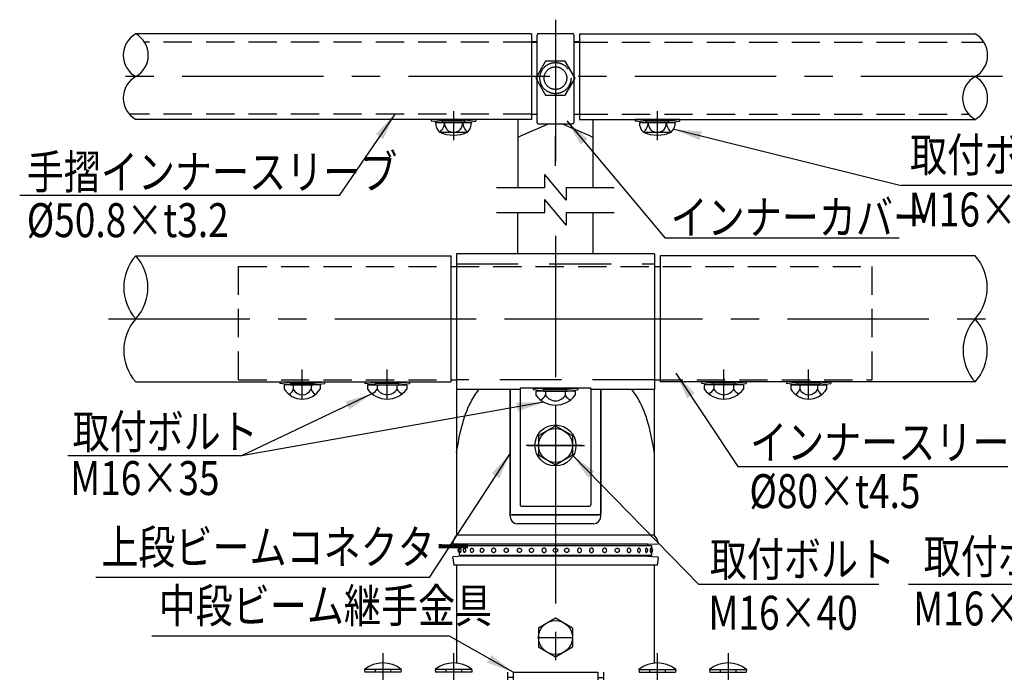
# Model space of a CAD drawing. Extents: x 290 to 9537, y 4 to 6650.
# Drawn here: x 324 to 2499, y 762 to 2204 of the extents above; entities that cross this region are included whole.
import ezdxf

# ---------------------------------------------------------------- set-up
doc = ezdxf.new("R2010")
doc.units = 0
doc.header["$LTSCALE"] = 250
doc.header["$MEASUREMENT"] = 0
doc.linetypes.add('CENTER', pattern=[2, 1.25, -0.25, 0.25, -0.25])
doc.linetypes.add('HIDDEN', pattern=[0.375, 0.25, -0.125])
for name, color, linetype in [('CENTER', 3, 'CENTER'), ('HASEN', 7, 'HIDDEN'), ('MOJI', 6, 'CONTINUOUS'), ('SJC', 1, 'CONTINUOUS'), ('SUNPOU', 4, 'CONTINUOUS')]:
    doc.layers.add(name, color=color, linetype=linetype)
doc.styles.add('EXT08', font='ROMANS', dxfattribs={"width": 0.8, "bigfont": 'EXTFONT'})
doc.styles.get("Standard").update_dxf_attribs({"font": 'ISOCP'})
doc.dimstyles.new('SJC', dxfattribs={"dimtxt": 0.18, "dimasz": 0.18, "dimexe": 0.18, "dimexo": 0.0625, "dimgap": 0.09, "dimtad": 0, "dimtih": 1, "dimtoh": 1, "dimdec": 4, "dimzin": 0, "dimdsep": 46, "dimtxsty": 'STANDARD', "dimcen": 0.09, "dimadec": 0, "dimazin": 0, "dimtfac": 1, "dimtdec": 4, "dimtofl": 0, "dimtmove": 0, "dimatfit": 3, "dimfxl": 1, "dimtolj": 1, "dimtzin": 0, "dimarcsym": 0})

# ---------------------------------------------------------------- blocks, each defined once
blk = doc.blocks.new('上段ビームコネクター中間')
at = {"layer": 'CENTER'}
for p, q in [((-25, 89.45), (25, 89.45)), ((-179, 32.8), (-179, 53.74)), ((-119, 32.8), (-119, 53.74)), ((119, 32.8), (119, 53.74)), ((179, 32.8), (179, 53.74)), ((0, 17.57), (0, -16.8)), ((19, 0), (-20.6, 0)), ((-19, 0), (20.6, 0))]:
    blk.add_line(p, q, dxfattribs=at)
at = {"layer": 'CENTER', "ltscale": 0.3}
blk.add_line((-19.64, 0), (19.64, 0), dxfattribs=at)
at = {"layer": 'HASEN', "ltscale": 0.7}
for p, q in [((-70, 128.45), (70, 128.45)), ((70, 46.45), (-70, 46.45))]:
    blk.add_line(p, q, dxfattribs=at)
at = {"layer": 'HASEN'}
for p, q in [((-187.15, 44), (-194.59, 44.9)), ((-187.22, 42.8), (-187.15, 44)), ((-187.15, 44), (-170.85, 44)), ((-170.85, 44), (-163.41, 44.9)), ((-170.78, 42.8), (-170.85, 44)), ((-127.15, 44), (-134.59, 44.9)), ((-127.22, 42.8), (-127.15, 44)), ((-127.15, 44), (-110.85, 44)), ((-110.85, 44), (-103.41, 44.9)), ((-110.78, 42.8), (-110.85, 44)), ((110.85, 44), (103.41, 44.9)), ((110.78, 42.8), (110.85, 44)), ((127.15, 44), (110.85, 44)), ((127.15, 44), (134.59, 44.9)), ((127.22, 42.8), (127.15, 44)), ((170.85, 44), (163.41, 44.9)), ((170.78, 42.8), (170.85, 44)), ((187.15, 44), (170.85, 44)), ((187.15, 44), (194.59, 44.9)), ((187.22, 42.8), (187.15, 44)), ((-8.15, 39.68), (-15.59, 40.58)), ((-8.22, 38.48), (-8.15, 39.68)), ((-8.15, 39.68), (8.15, 39.68)), ((8.15, 39.68), (15.59, 40.58)), ((8.22, 38.48), (8.15, 39.68))]:
    blk.add_line(p, q, dxfattribs=at)
at = {"layer": 'SJC'}
for p, q in [((-74, 134), (-74, 44.9)), ((-70, 135.45), (-70, 39.45)), ((70, 135.45), (-70, 135.45)), ((70, 135.45), (70, 39.45)), ((74, 134), (74, 44.9)), ((-74, 126.45), (-70, 126.45)), ((70, 126.45), (74, 126.45)), ((-194.59, 44.9), (-194.75, 43.71)), ((-187.22, 42.8), (-194.75, 43.71)), ((-194.59, 44.9), (-163.41, 44.9)), ((-166.3, 42.8), (-191.7, 42.8)), ((-191.7, 42.8), (-191.7, 39.8)), ((-187.22, 42.8), (-170.78, 42.8)), ((-185.35, 42.8), (-185.35, 39.8)), ((-172.65, 42.8), (-172.65, 39.8)), ((-170.78, 42.8), (-163.25, 43.71)), ((-166.3, 42.8), (-166.3, 39.8)), ((-163.41, 44.9), (-163.25, 43.71)), ((-134.59, 44.9), (-134.75, 43.71)), ((-127.22, 42.8), (-134.75, 43.71)), ((-134.59, 44.9), (-103.41, 44.9)), ((-132.86, 42.8), (-105.14, 42.8)), ((-132.86, 42.8), (-132.86, 39.8)), ((-127.22, 42.8), (-110.78, 42.8)), ((-125.93, 42.8), (-125.93, 39.8)), ((-112.07, 42.8), (-112.07, 39.8)), ((-110.78, 42.8), (-103.25, 43.71)), ((-105.14, 42.8), (-105.14, 39.8)), ((-103.41, 44.9), (-103.25, 43.71)), ((-74, 46.45), (-70, 46.45)), ((70, 46.45), (74, 46.45)), ((103.41, 44.9), (103.25, 43.71)), ((110.78, 42.8), (103.25, 43.71)), ((134.59, 44.9), (103.41, 44.9)), ((132.86, 42.8), (105.14, 42.8)), ((105.14, 42.8), (105.14, 39.8)), ((127.22, 42.8), (110.78, 42.8)), ((112.07, 42.8), (112.07, 39.8)), ((125.93, 42.8), (125.93, 39.8)), ((127.22, 42.8), (134.75, 43.71)), ((132.86, 42.8), (132.86, 39.8)), ((134.59, 44.9), (134.75, 43.71)), ((163.41, 44.9), (163.25, 43.71)), ((170.78, 42.8), (163.25, 43.71)), ((194.59, 44.9), (163.41, 44.9)), ((166.3, 42.8), (191.7, 42.8)), ((166.3, 42.8), (166.3, 39.8)), ((187.22, 42.8), (170.78, 42.8)), ((172.65, 42.8), (172.65, 39.8)), ((185.35, 42.8), (185.35, 39.8)), ((187.22, 42.8), (194.75, 43.71)), ((191.7, 42.8), (191.7, 39.8)), ((194.59, 44.9), (194.75, 43.71)), ((-25, 39.45), (-70, 39.45)), ((-32, 39.45), (-32, -48)), ((-25, 40.58), (-25, -42)), ((0, 40.58), (-25, 40.58)), ((-15.59, 40.58), (-15.75, 39.39)), ((-8.22, 38.48), (-15.75, 39.39)), ((-15.59, 40.58), (15.59, 40.58)), ((13.86, 38.48), (-13.86, 38.48)), ((-13.86, 38.48), (-13.86, 35.48)), ((12.7, 40.58), (-12.7, 40.58)), ((-8.22, 38.48), (8.22, 38.48)), ((-6.93, 38.48), (-6.93, 35.48)), ((25, 40.58), (0, 40.58)), ((6.93, 38.48), (6.93, 35.48)), ((8.22, 38.48), (15.75, 39.39)), ((13.86, 38.48), (13.86, 35.48)), ((15.59, 40.58), (15.75, 39.39)), ((25, 40.58), (25, -42)), ((70, 39.45), (25, 39.45)), ((32, 39.45), (32, -48)), ((-12, 6.93), (0, 13.86)), ((0, 13.86), (12, 6.93)), ((-12, 6.93), (-12, -6.93)), ((12, 6.93), (12, -6.93)), ((0, -13.86), (-12, -6.93)), ((12, -6.93), (0, -13.86)), ((-24, -43), (24, -43)), ((-31, -49), (31, -49)), ((30.33, -49), (-30.33, -49))]:
    blk.add_line(p, q, dxfattribs=at)
for radius in [14.5, 12]:
    blk.add_circle((0, 0), radius, dxfattribs=at)
for centre, radius, start, end in [((-179, 47.79), 15, 212.15697, 327.84303), ((-191.01, 41.11), 5.81, 298.19733, 346.99214), ((-179, 42.91), 7.07, 206.07389, 333.92611), ((-166.99, 41.11), 5.81, 193.00786, 241.80267), ((-119, 50.01), 17.21, 216.39588, 323.60412), ((-132.86, 43.95), 8.07, 293.10871, 329.10537), ((-119, 43.95), 8.07, 210.89463, 329.10537), ((-105.14, 43.95), 8.07, 210.89463, 246.89129), ((0, 45.69), 17.21, 216.39588, 323.60412), ((-13.86, 39.63), 8.07, 293.10871, 329.10537), ((0, 39.63), 8.07, 210.89463, 329.10537), ((13.86, 39.63), 8.07, 210.89463, 246.89129), ((119, 50.01), 17.21, 216.39588, 323.60412), ((105.14, 43.95), 8.07, 293.10871, 329.10537), ((119, 43.95), 8.07, 210.89463, 329.10537), ((132.86, 43.95), 8.07, 210.89463, 246.89129), ((179, 47.79), 15, 212.15697, 327.84303), ((166.99, 41.11), 5.81, 298.19733, 346.99214), ((179, 42.91), 7.07, 206.07389, 333.92611), ((191.01, 41.11), 5.81, 193.00786, 241.80267), ((-31, -48), 1, 180, 270), ((-24, -42), 1, 180, 270), ((24, -42), 1, 270, 0), ((31, -48), 1, 270, 0)]:
    blk.add_arc(centre, radius, start, end, dxfattribs=at)
blk = doc.blocks.new('中・下段ビームコネクター中間')
at = {"layer": 'CENTER', "ltscale": 0.2}
for p, q in [((-122, 43.75), (-122, -57.11)), ((-72, 43.75), (-72, -57.11)), ((72, 43.75), (72, -57.11)), ((122, 43.75), (122, -57.11))]:
    blk.add_line(p, q, dxfattribs=at)
at = {"layer": 'HASEN'}
for p, q in [((-8.15, -31.15), (-15.59, -30.25)), ((-8.22, -32.35), (-8.15, -31.15)), ((-8.15, -31.15), (8.15, -31.15)), ((8.15, -31.15), (15.59, -30.25)), ((8.22, -32.35), (8.15, -31.15))]:
    blk.add_line(p, q, dxfattribs=at)
at = {"layer": 'SJC'}
for p, q in [((-135, 32.25), (-134.8, 30.25)), ((-109, 32.25), (-135, 32.25)), ((-109.2, 30.25), (-134.8, 30.25)), ((-127.5, 32.25), (-127.5, 30.25)), ((-116.5, 32.25), (-116.5, 30.25)), ((-109, 32.25), (-109.2, 30.25)), ((-85, 32.25), (-84.8, 30.25)), ((-59, 32.25), (-85, 32.25)), ((-59.2, 30.25), (-84.8, 30.25)), ((-77.5, 32.25), (-77.5, 30.25)), ((-66.5, 32.25), (-66.5, 30.25)), ((-59, 32.25), (-59.2, 30.25)), ((-33.98, 30.25), (-33.98, -30.25)), ((-30, 30.25), (30, 30.25)), ((-30, 30.25), (-30, -30.25)), ((30, 30.25), (30, -30.25)), ((34, 30.25), (34, -30.25)), ((59, 32.25), (59.2, 30.25)), ((59, 32.25), (85, 32.25)), ((59.2, 30.25), (84.8, 30.25)), ((66.5, 32.25), (66.5, 30.25)), ((77.5, 32.25), (77.5, 30.25)), ((85, 32.25), (84.8, 30.25)), ((109, 32.25), (109.2, 30.25)), ((109, 32.25), (135, 32.25)), ((109.2, 30.25), (134.8, 30.25)), ((116.5, 32.25), (116.5, 30.25)), ((127.5, 32.25), (127.5, 30.25)), ((135, 32.25), (134.8, 30.25)), ((-30, 26.5), (-34, 26.5)), ((30, 26.5), (34, 26.5)), ((-30, -26.5), (-34, -26.5)), ((30, -26.5), (34, -26.5)), ((-137, -30.25), (-137, -33.45)), ((-137, -33.45), (-107, -33.45)), ((-108.14, -33.45), (-135.86, -33.45)), ((-135.86, -45.38), (-135.86, -33.45)), ((-135.86, -45.38), (-135.86, -34.52)), ((-128.93, -45.38), (-128.93, -33.45)), ((-128.93, -45.38), (-128.93, -34.52)), ((-115.07, -45.38), (-115.07, -33.45)), ((-108.14, -45.38), (-108.14, -33.45)), ((-107, -30.25), (-107, -33.45)), ((-87, -30.25), (-87, -33.45)), ((-87, -33.45), (-57, -33.45)), ((-58.14, -33.45), (-85.86, -33.45)), ((-85.86, -45.38), (-85.86, -33.45)), ((-85.86, -45.38), (-85.86, -34.52)), ((-78.93, -45.38), (-78.93, -33.45)), ((-78.93, -45.38), (-78.93, -34.52)), ((-65.07, -45.38), (-65.07, -33.45)), ((-58.14, -45.38), (-58.14, -33.45)), ((-57, -30.25), (-57, -33.45)), ((-30, -30.25), (30, -30.25)), ((-15.59, -30.25), (-15.75, -31.44)), ((-8.22, -32.35), (-15.75, -31.44)), ((-15.59, -30.25), (15.59, -30.25)), ((13.86, -32.35), (-13.86, -32.35)), ((-13.86, -32.35), (-13.86, -35.35)), ((-8.22, -32.35), (8.22, -32.35)), ((-6.93, -32.35), (-6.93, -35.35)), ((6.93, -32.35), (6.93, -35.35)), ((8.22, -32.35), (15.75, -31.44)), ((13.86, -32.35), (13.86, -35.35)), ((15.59, -30.25), (15.75, -31.44)), ((57, -30.25), (57, -33.45)), ((87, -33.45), (57, -33.45)), ((58.14, -33.45), (85.86, -33.45)), ((58.14, -45.38), (58.14, -33.45)), ((65.07, -45.38), (65.07, -33.45)), ((78.93, -45.38), (78.93, -33.45)), ((78.93, -45.38), (78.93, -34.52)), ((85.86, -45.38), (85.86, -33.45)), ((85.86, -45.38), (85.86, -34.52)), ((87, -30.25), (87, -33.45)), ((107, -30.25), (107, -33.45)), ((137, -33.45), (107, -33.45)), ((108.14, -33.45), (135.86, -33.45)), ((108.14, -45.38), (108.14, -33.45)), ((115.07, -45.38), (115.07, -33.45)), ((128.93, -45.38), (128.93, -33.45)), ((128.93, -45.38), (128.93, -34.52)), ((135.86, -45.38), (135.86, -33.45)), ((135.86, -45.38), (135.86, -34.52)), ((137, -30.25), (137, -33.45)), ((-134, -46.45), (-135.86, -45.38)), ((-110, -46.45), (-134, -46.45)), ((-130, -46.45), (-130, -48.75)), ((-114, -46.45), (-114, -48.75)), ((-110, -46.45), (-108.14, -45.38)), ((-84, -46.45), (-85.86, -45.38)), ((-60, -46.45), (-84, -46.45)), ((-80, -46.45), (-80, -48.75)), ((-64, -46.45), (-64, -48.75)), ((-60, -46.45), (-58.14, -45.38)), ((60, -46.45), (58.14, -45.38)), ((60, -46.45), (84, -46.45)), ((64, -46.45), (64, -48.75)), ((80, -46.45), (80, -48.75)), ((84, -46.45), (85.86, -45.38)), ((110, -46.45), (108.14, -45.38)), ((110, -46.45), (134, -46.45)), ((114, -46.45), (114, -48.75)), ((130, -46.45), (130, -48.75)), ((134, -46.45), (135.86, -45.38)), ((-130, -48.75), (-127, -51.75)), ((-117, -51.75), (-127, -51.75)), ((-114, -48.75), (-117, -51.75)), ((-80, -48.75), (-77, -51.75)), ((-67, -51.75), (-77, -51.75)), ((-64, -48.75), (-67, -51.75)), ((64, -48.75), (67, -51.75)), ((67, -51.75), (77, -51.75)), ((80, -48.75), (77, -51.75)), ((114, -48.75), (117, -51.75)), ((117, -51.75), (127, -51.75)), ((130, -48.75), (127, -51.75))]:
    blk.add_line(p, q, dxfattribs=at)
for centre, radius, start, end in [((-122, 16.25), 20.62, 50.90614, 129.09386), ((-72, 16.25), 20.62, 50.90614, 129.09386), ((72, 16.25), 20.62, 50.90614, 129.09386), ((122, 16.25), 20.62, 50.90614, 129.09386), ((0, -25.14), 17.21, 216.39588, 323.60412), ((-13.86, -31.2), 8.07, 293.10871, 329.10537), ((0, -31.2), 8.07, 210.89463, 329.10537), ((13.86, -31.2), 8.07, 210.89463, 246.89129), ((-132.39, -40.32), 6.13, 235.61575, 270), ((-132.39, -40.32), 6.13, 270, 304.38425), ((-122, -23.52), 22.93, 252.41205, 270), ((-122, -23.52), 22.93, 270, 287.58795), ((-111.61, -40.32), 6.13, 235.61575, 270), ((-111.61, -40.32), 6.13, 270, 304.38425), ((-82.39, -40.32), 6.13, 235.61575, 270), ((-82.39, -40.32), 6.13, 270, 304.38425), ((-72, -23.52), 22.93, 252.41205, 270), ((-72, -23.52), 22.93, 270, 287.58795), ((-61.61, -40.32), 6.13, 235.61575, 270), ((-61.61, -40.32), 6.13, 270, 304.38425), ((61.61, -40.32), 6.13, 235.61575, 270), ((61.61, -40.32), 6.13, 270, 304.38425), ((72, -23.52), 22.93, 252.41205, 270), ((72, -23.52), 22.93, 270, 287.58795), ((82.39, -40.32), 6.13, 235.61575, 270), ((82.39, -40.32), 6.13, 270, 304.38425), ((111.61, -40.32), 6.13, 235.61575, 270), ((111.61, -40.32), 6.13, 270, 304.38425), ((122, -23.52), 22.93, 252.41205, 270), ((122, -23.52), 22.93, 270, 287.58795), ((132.39, -40.32), 6.13, 235.61575, 270), ((132.39, -40.32), 6.13, 270, 304.38425)]:
    blk.add_arc(centre, radius, start, end, dxfattribs=at)
blk = doc.blocks.new('キャップ')
at = {"layer": 'CENTER'}
blk.add_line((-11.66, 554.85), (11.66, 554.85), dxfattribs=at)
at = {"layer": 'SJC'}
for p, q in [((-69.9, 730), (-69.9, 627.32)), ((-32, 640.25), (-32, 730)), ((32, 640.25), (32, 730)), ((69.9, 730), (69.9, 627.32)), ((27, 635.25), (-27, 635.25)), ((-69.9, 627.32), (-69.9, 627.05)), ((69.9, 627.05), (-69.9, 627.05)), ((69.9, 627.32), (69.9, 627.05)), ((-72.5, 621.95), (-72.5, 620.95)), ((-65, 620.7), (-72.5, 620.95)), ((65, 620.7), (-65, 620.7)), ((-65, 620.7), (-65, 619.95)), ((65, 620.7), (72.5, 620.95)), ((65, 620.7), (65, 619.95)), ((72.5, 621.95), (72.5, 620.95)), ((-65, 612.95), (-65, 612.2)), ((65, 612.95), (65, 612.2)), ((-65, 612.2), (-72.5, 611.95)), ((-72.5, 610.95), (-72.5, 611.95)), ((-72.5, 610.95), (-71.85, 605.85)), ((71.85, 605.85), (-71.85, 605.85)), ((65, 612.2), (-65, 612.2)), ((65, 612.2), (72.5, 611.95)), ((72.5, 610.95), (71.85, 605.85)), ((72.5, 610.95), (72.5, 611.95)), ((-12, 561.78), (0, 568.71)), ((0, 568.71), (12, 561.78)), ((-12, 561.78), (-12, 547.92)), ((12, 561.78), (12, 547.92)), ((0, 540.99), (-12, 547.92)), ((12, 547.92), (0, 540.99))]:
    blk.add_line(p, q, dxfattribs=at)
at = {"layer": 'SJC', "extrusion": (-5e-16, 1, 2e-16)}
for p, q in [((-68, 619.95), (68, 619.95)), ((68, 619.95), (68, 617.42)), ((-68, 612.95), (68, 612.95)), ((68, 615.49), (68, 612.95))]:
    blk.add_line(p, q, dxfattribs=at)
at = {"layer": 'SJC', "extrusion": (5.59e-14, 1, 2e-16)}
for p, q in [((-68, 619.95), (-68, 617.42)), ((-68, 615.49), (-68, 612.95))]:
    blk.add_line(p, q, dxfattribs=at)
at = {"layer": 'SJC'}
for centre, radius in [((0, 616.45), 1.5), ((0, 554.85), 12)]:
    blk.add_circle(centre, radius, dxfattribs=at)
for centre, radius, start, end in [((-27, 640.25), 5, 180, 270), ((27, 640.25), 5, 270, 0), ((-62.66, 620.15), 10, 136.34989, 169.59904), ((62.66, 620.15), 10, 10.40096, 43.65011), ((-67.3, 616.45), 1.63, 115.56086, 244.43914), ((-66.69, 616.45), 1.63, 113.1209, 246.8791), ((-63.71, 616.45), 1.63, 115.60058, 244.39942), ((-58.58, 616.45), 1.63, 121.46831, 238.53169), ((-51.68, 616.45), 1.63, 136.24783, 223.75217), ((51.68, 616.45), 1.63, 316.24783, 43.75217), ((58.58, 616.45), 1.63, 301.46831, 58.53169), ((63.71, 616.45), 1.63, 295.60058, 64.39942), ((66.69, 616.45), 1.63, 293.1209, 66.8791), ((67.3, 616.45), 1.63, 295.56086, 64.43914)]:
    blk.add_arc(centre, radius, start, end, dxfattribs=at)
for points, knots in [([(-69.9, 685.92), (-67.7, 698.07), (-64.86, 713.8), (-56.3, 727.16), (-54.1, 730)], [0, 0, 0, 0, 36.439608, 47.168163, 47.168163, 47.168163, 47.168163]), ([(69.9, 685.92), (67.7, 698.07), (64.86, 713.8), (56.3, 727.16), (54.1, 730)], [0, 0, 0, 0, 36.439608, 47.168163, 47.168163, 47.168163, 47.168163]), ([(-67.33, 617.95), (-67.32, 617.95), (-67.31, 617.95), (-67.28, 617.95), (-67.25, 617.93), (-67.19, 617.87), (-67.17, 617.81), (-67.13, 617.71), (-67.11, 617.66), (-67.08, 617.56), (-67.07, 617.5), (-67.03, 617.31), (-67, 617.15), (-66.97, 616.81), (-66.96, 616.62), (-66.96, 616.28), (-66.97, 616.09), (-67, 615.75), (-67.03, 615.59), (-67.07, 615.4), (-67.08, 615.34), (-67.11, 615.24), (-67.13, 615.19), (-67.17, 615.09), (-67.19, 615.04), (-67.25, 614.97), (-67.28, 614.95), (-67.31, 614.95), (-67.32, 614.95), (-67.33, 614.96)], [2.122046, 2.122046, 2.122046, 2.122046, 2.248786, 2.248786, 2.62486, 2.62486, 3.000935, 3.000935, 3.231425, 3.231425, 3.461915, 3.461915, 3.979743, 3.979743, 4.497571, 4.497571, 5.015399, 5.015399, 5.533228, 5.533228, 5.763718, 5.763718, 5.994208, 5.994208, 6.370282, 6.370282, 6.746357, 6.746357, 6.873096, 6.873096, 6.873096, 6.873096]), ([(-64.42, 617.92), (-64.37, 617.94), (-64.32, 617.95), (-64.21, 617.95), (-64.15, 617.93), (-64.02, 617.87), (-63.96, 617.81), (-63.88, 617.71), (-63.85, 617.66), (-63.78, 617.56), (-63.75, 617.5), (-63.67, 617.31), (-63.62, 617.15), (-63.56, 616.81), (-63.54, 616.62), (-63.54, 616.28), (-63.56, 616.09), (-63.62, 615.75), (-63.67, 615.59), (-63.75, 615.4), (-63.78, 615.34), (-63.85, 615.24), (-63.88, 615.19), (-63.96, 615.09), (-64.02, 615.04), (-64.15, 614.97), (-64.21, 614.95), (-64.32, 614.95), (-64.37, 614.96), (-64.42, 614.99)], [1.938928, 1.938928, 1.938928, 1.938928, 2.248786, 2.248786, 2.62486, 2.62486, 3.000935, 3.000935, 3.231425, 3.231425, 3.461915, 3.461915, 3.979743, 3.979743, 4.497571, 4.497571, 5.015399, 5.015399, 5.533228, 5.533228, 5.763718, 5.763718, 5.994208, 5.994208, 6.370282, 6.370282, 6.746357, 6.746357, 7.056215, 7.056215, 7.056215, 7.056215]), ([(-59.43, 617.84), (-59.39, 617.86), (-59.35, 617.88), (-59.22, 617.93), (-59.13, 617.95), (-58.96, 617.95), (-58.86, 617.93), (-58.68, 617.87), (-58.59, 617.81), (-58.47, 617.71), (-58.42, 617.66), (-58.33, 617.56), (-58.29, 617.5), (-58.17, 617.31), (-58.1, 617.15), (-58.01, 616.81), (-57.98, 616.62), (-57.98, 616.28), (-58.01, 616.09), (-58.1, 615.75), (-58.17, 615.59), (-58.29, 615.4), (-58.33, 615.34), (-58.42, 615.24), (-58.47, 615.19), (-58.59, 615.09), (-58.68, 615.04), (-58.86, 614.97), (-58.96, 614.95), (-59.13, 614.95), (-59.22, 614.97), (-59.35, 615.02), (-59.39, 615.04), (-59.43, 615.07)], [1.690061, 1.690061, 1.690061, 1.690061, 1.872711, 1.872711, 2.248786, 2.248786, 2.62486, 2.62486, 3.000935, 3.000935, 3.231425, 3.231425, 3.461915, 3.461915, 3.979743, 3.979743, 4.497571, 4.497571, 5.015399, 5.015399, 5.533228, 5.533228, 5.763718, 5.763718, 5.994208, 5.994208, 6.370282, 6.370282, 6.746357, 6.746357, 7.122432, 7.122432, 7.305082, 7.305082, 7.305082, 7.305082]), ([(-52.86, 617.58), (-52.85, 617.59), (-52.83, 617.6), (-52.77, 617.66), (-52.71, 617.71), (-52.56, 617.81), (-52.45, 617.87), (-52.23, 617.93), (-52.12, 617.95), (-51.9, 617.95), (-51.79, 617.93), (-51.56, 617.87), (-51.45, 617.81), (-51.3, 617.71), (-51.24, 617.66), (-51.12, 617.56), (-51.07, 617.5), (-50.93, 617.31), (-50.84, 617.15), (-50.73, 616.81), (-50.7, 616.62), (-50.7, 616.28), (-50.73, 616.09), (-50.84, 615.75), (-50.93, 615.59), (-51.07, 615.4), (-51.12, 615.34), (-51.24, 615.24), (-51.3, 615.19), (-51.45, 615.09), (-51.56, 615.04), (-51.79, 614.97), (-51.9, 614.95), (-52.12, 614.95), (-52.23, 614.97), (-52.45, 615.04), (-52.56, 615.09), (-52.71, 615.19), (-52.77, 615.24), (-52.83, 615.3), (-52.85, 615.32), (-52.86, 615.33)], [1.215315, 1.215315, 1.215315, 1.215315, 1.266146, 1.266146, 1.496636, 1.496636, 1.872711, 1.872711, 2.248786, 2.248786, 2.62486, 2.62486, 3.000935, 3.000935, 3.231425, 3.231425, 3.461915, 3.461915, 3.979743, 3.979743, 4.497571, 4.497571, 5.015399, 5.015399, 5.533228, 5.533228, 5.763718, 5.763718, 5.994208, 5.994208, 6.370282, 6.370282, 6.746357, 6.746357, 7.122432, 7.122432, 7.498506, 7.498506, 7.728996, 7.728996, 7.779828, 7.779828, 7.779828, 7.779828]), ([(-45.14, 616.45), (-45.14, 616.62), (-45.11, 616.81), (-44.99, 617.15), (-44.89, 617.31), (-44.74, 617.5), (-44.68, 617.56), (-44.55, 617.66), (-44.49, 617.71), (-44.32, 617.81), (-44.2, 617.87), (-43.95, 617.93), (-43.82, 617.95), (-43.57, 617.95), (-43.44, 617.93), (-43.19, 617.87), (-43.07, 617.81), (-42.9, 617.71), (-42.83, 617.66), (-42.7, 617.56), (-42.64, 617.5), (-42.48, 617.31), (-42.39, 617.15), (-42.26, 616.81), (-42.23, 616.62), (-42.23, 616.28), (-42.26, 616.09), (-42.39, 615.75), (-42.48, 615.59), (-42.64, 615.4), (-42.7, 615.34), (-42.83, 615.24), (-42.9, 615.19), (-43.07, 615.09), (-43.19, 615.04), (-43.44, 614.97), (-43.57, 614.95), (-43.82, 614.95), (-43.95, 614.97), (-44.2, 615.04), (-44.32, 615.09), (-44.49, 615.19), (-44.55, 615.24), (-44.68, 615.34), (-44.74, 615.4), (-44.89, 615.59), (-44.99, 615.75), (-45.11, 616.09), (-45.14, 616.28), (-45.14, 616.45)], [0, 0, 0, 0, 0.517828, 0.517828, 1.035656, 1.035656, 1.266146, 1.266146, 1.496636, 1.496636, 1.872711, 1.872711, 2.248786, 2.248786, 2.62486, 2.62486, 3.000935, 3.000935, 3.231425, 3.231425, 3.461915, 3.461915, 3.979743, 3.979743, 4.497571, 4.497571, 5.015399, 5.015399, 5.533228, 5.533228, 5.763718, 5.763718, 5.994208, 5.994208, 6.370282, 6.370282, 6.746357, 6.746357, 7.122432, 7.122432, 7.498506, 7.498506, 7.728996, 7.728996, 7.959486, 7.959486, 8.477315, 8.477315, 8.995143, 8.995143, 8.995143, 8.995143]), ([(-33.29, 616.45), (-33.29, 616.62), (-33.32, 616.81), (-33.45, 617.15), (-33.55, 617.31), (-33.71, 617.5), (-33.77, 617.56), (-33.9, 617.66), (-33.96, 617.71), (-34.13, 617.81), (-34.25, 617.87), (-34.51, 617.93), (-34.64, 617.95), (-34.88, 617.95), (-35.01, 617.93), (-35.26, 617.87), (-35.38, 617.81), (-35.55, 617.71), (-35.62, 617.66), (-35.74, 617.56), (-35.8, 617.5), (-35.96, 617.31), (-36.05, 617.15), (-36.18, 616.81), (-36.21, 616.62), (-36.21, 616.28), (-36.18, 616.09), (-36.05, 615.75), (-35.96, 615.59), (-35.8, 615.4), (-35.74, 615.34), (-35.62, 615.24), (-35.55, 615.19), (-35.38, 615.09), (-35.26, 615.04), (-35.01, 614.97), (-34.88, 614.95), (-34.64, 614.95), (-34.51, 614.97), (-34.25, 615.04), (-34.13, 615.09), (-33.96, 615.19), (-33.9, 615.24), (-33.77, 615.34), (-33.71, 615.4), (-33.55, 615.59), (-33.45, 615.75), (-33.32, 616.09), (-33.29, 616.28), (-33.29, 616.45)], [0, 0, 0, 0, 0.517828, 0.517828, 1.035656, 1.035656, 1.266146, 1.266146, 1.496636, 1.496636, 1.872711, 1.872711, 2.248786, 2.248786, 2.62486, 2.62486, 3.000935, 3.000935, 3.231425, 3.231425, 3.461915, 3.461915, 3.979743, 3.979743, 4.497571, 4.497571, 5.015399, 5.015399, 5.533228, 5.533228, 5.763718, 5.763718, 5.994208, 5.994208, 6.370282, 6.370282, 6.746357, 6.746357, 7.122432, 7.122432, 7.498506, 7.498506, 7.728996, 7.728996, 7.959486, 7.959486, 8.477315, 8.477315, 8.995143, 8.995143, 8.995143, 8.995143]), ([(-24.02, 616.45), (-24.02, 616.62), (-24.05, 616.81), (-24.18, 617.15), (-24.27, 617.31), (-24.43, 617.5), (-24.49, 617.56), (-24.62, 617.66), (-24.69, 617.71), (-24.86, 617.81), (-24.98, 617.87), (-25.23, 617.93), (-25.36, 617.95), (-25.6, 617.95), (-25.74, 617.93), (-25.99, 617.87), (-26.11, 617.81), (-26.28, 617.71), (-26.34, 617.66), (-26.47, 617.56), (-26.52, 617.5), (-26.68, 617.31), (-26.78, 617.15), (-26.9, 616.81), (-26.93, 616.62), (-26.93, 616.28), (-26.9, 616.09), (-26.78, 615.75), (-26.68, 615.59), (-26.52, 615.4), (-26.47, 615.34), (-26.34, 615.24), (-26.28, 615.19), (-26.11, 615.09), (-25.99, 615.04), (-25.74, 614.97), (-25.6, 614.95), (-25.36, 614.95), (-25.23, 614.97), (-24.98, 615.04), (-24.86, 615.09), (-24.69, 615.19), (-24.62, 615.24), (-24.49, 615.34), (-24.43, 615.4), (-24.27, 615.59), (-24.18, 615.75), (-24.05, 616.09), (-24.02, 616.28), (-24.02, 616.45)], [0, 0, 0, 0, 0.517828, 0.517828, 1.035656, 1.035656, 1.266146, 1.266146, 1.496636, 1.496636, 1.872711, 1.872711, 2.248786, 2.248786, 2.62486, 2.62486, 3.000935, 3.000935, 3.231425, 3.231425, 3.461915, 3.461915, 3.979743, 3.979743, 4.497571, 4.497571, 5.015399, 5.015399, 5.533228, 5.533228, 5.763718, 5.763718, 5.994208, 5.994208, 6.370282, 6.370282, 6.746357, 6.746357, 7.122432, 7.122432, 7.498506, 7.498506, 7.728996, 7.728996, 7.959486, 7.959486, 8.477315, 8.477315, 8.995143, 8.995143, 8.995143, 8.995143]), ([(-15.51, 616.45), (-15.51, 616.62), (-15.54, 616.81), (-15.67, 617.15), (-15.77, 617.31), (-15.93, 617.5), (-15.99, 617.56), (-16.11, 617.66), (-16.18, 617.71), (-16.35, 617.81), (-16.47, 617.87), (-16.73, 617.93), (-16.86, 617.95), (-17.1, 617.95), (-17.23, 617.93), (-17.48, 617.87), (-17.6, 617.81), (-17.77, 617.71), (-17.84, 617.66), (-17.96, 617.56), (-18.02, 617.5), (-18.18, 617.31), (-18.27, 617.15), (-18.4, 616.81), (-18.43, 616.62), (-18.43, 616.28), (-18.4, 616.09), (-18.27, 615.75), (-18.18, 615.59), (-18.02, 615.4), (-17.96, 615.34), (-17.84, 615.24), (-17.77, 615.19), (-17.6, 615.09), (-17.48, 615.04), (-17.23, 614.97), (-17.1, 614.95), (-16.86, 614.95), (-16.73, 614.97), (-16.47, 615.04), (-16.35, 615.09), (-16.18, 615.19), (-16.11, 615.24), (-15.99, 615.34), (-15.93, 615.4), (-15.77, 615.59), (-15.67, 615.75), (-15.54, 616.09), (-15.51, 616.28), (-15.51, 616.45)], [0, 0, 0, 0, 0.517828, 0.517828, 1.035656, 1.035656, 1.266146, 1.266146, 1.496636, 1.496636, 1.872711, 1.872711, 2.248786, 2.248786, 2.62486, 2.62486, 3.000935, 3.000935, 3.231425, 3.231425, 3.461915, 3.461915, 3.979743, 3.979743, 4.497571, 4.497571, 5.015399, 5.015399, 5.533228, 5.533228, 5.763718, 5.763718, 5.994208, 5.994208, 6.370282, 6.370282, 6.746357, 6.746357, 7.122432, 7.122432, 7.498506, 7.498506, 7.728996, 7.728996, 7.959486, 7.959486, 8.477315, 8.477315, 8.995143, 8.995143, 8.995143, 8.995143]), ([(-9.51, 616.45), (-9.51, 616.62), (-9.48, 616.81), (-9.35, 617.15), (-9.25, 617.31), (-9.09, 617.5), (-9.03, 617.56), (-8.9, 617.66), (-8.83, 617.71), (-8.65, 617.81), (-8.52, 617.87), (-8.26, 617.93), (-8.13, 617.95), (-7.87, 617.95), (-7.74, 617.93), (-7.48, 617.87), (-7.35, 617.81), (-7.17, 617.71), (-7.1, 617.66), (-6.97, 617.56), (-6.91, 617.5), (-6.75, 617.31), (-6.65, 617.15), (-6.52, 616.81), (-6.49, 616.62), (-6.49, 616.28), (-6.52, 616.09), (-6.65, 615.75), (-6.75, 615.59), (-6.91, 615.4), (-6.97, 615.34), (-7.1, 615.24), (-7.17, 615.19), (-7.35, 615.09), (-7.48, 615.04), (-7.74, 614.97), (-7.87, 614.95), (-8.13, 614.95), (-8.26, 614.97), (-8.52, 615.04), (-8.65, 615.09), (-8.83, 615.19), (-8.9, 615.24), (-9.03, 615.34), (-9.09, 615.4), (-9.25, 615.59), (-9.35, 615.75), (-9.48, 616.09), (-9.51, 616.28), (-9.51, 616.45)], [0, 0, 0, 0, 0.517828, 0.517828, 1.035656, 1.035656, 1.266146, 1.266146, 1.496636, 1.496636, 1.872711, 1.872711, 2.248786, 2.248786, 2.62486, 2.62486, 3.000935, 3.000935, 3.231425, 3.231425, 3.461915, 3.461915, 3.979743, 3.979743, 4.497571, 4.497571, 5.015399, 5.015399, 5.533228, 5.533228, 5.763718, 5.763718, 5.994208, 5.994208, 6.370282, 6.370282, 6.746357, 6.746357, 7.122432, 7.122432, 7.498506, 7.498506, 7.728996, 7.728996, 7.959486, 7.959486, 8.477315, 8.477315, 8.995143, 8.995143, 8.995143, 8.995143]), ([(9.51, 616.45), (9.51, 616.62), (9.48, 616.81), (9.35, 617.15), (9.25, 617.31), (9.09, 617.5), (9.03, 617.56), (8.9, 617.66), (8.83, 617.71), (8.65, 617.81), (8.52, 617.87), (8.26, 617.93), (8.13, 617.95), (7.87, 617.95), (7.74, 617.93), (7.48, 617.87), (7.35, 617.81), (7.17, 617.71), (7.1, 617.66), (6.97, 617.56), (6.91, 617.5), (6.75, 617.31), (6.65, 617.15), (6.52, 616.81), (6.49, 616.62), (6.49, 616.28), (6.52, 616.09), (6.65, 615.75), (6.75, 615.59), (6.91, 615.4), (6.97, 615.34), (7.1, 615.24), (7.17, 615.19), (7.35, 615.09), (7.48, 615.04), (7.74, 614.97), (7.87, 614.95), (8.13, 614.95), (8.26, 614.97), (8.52, 615.04), (8.65, 615.09), (8.83, 615.19), (8.9, 615.24), (9.03, 615.34), (9.09, 615.4), (9.25, 615.59), (9.35, 615.75), (9.48, 616.09), (9.51, 616.28), (9.51, 616.45)], [0, 0, 0, 0, 0.517828, 0.517828, 1.035656, 1.035656, 1.266146, 1.266146, 1.496636, 1.496636, 1.872711, 1.872711, 2.248786, 2.248786, 2.62486, 2.62486, 3.000935, 3.000935, 3.231425, 3.231425, 3.461915, 3.461915, 3.979743, 3.979743, 4.497571, 4.497571, 5.015399, 5.015399, 5.533228, 5.533228, 5.763718, 5.763718, 5.994208, 5.994208, 6.370282, 6.370282, 6.746357, 6.746357, 7.122432, 7.122432, 7.498506, 7.498506, 7.728996, 7.728996, 7.959486, 7.959486, 8.477315, 8.477315, 8.995143, 8.995143, 8.995143, 8.995143]), ([(15.51, 616.45), (15.51, 616.62), (15.54, 616.81), (15.67, 617.15), (15.77, 617.31), (15.93, 617.5), (15.99, 617.56), (16.11, 617.66), (16.18, 617.71), (16.35, 617.81), (16.47, 617.87), (16.73, 617.93), (16.86, 617.95), (17.1, 617.95), (17.23, 617.93), (17.48, 617.87), (17.6, 617.81), (17.77, 617.71), (17.84, 617.66), (17.96, 617.56), (18.02, 617.5), (18.18, 617.31), (18.27, 617.15), (18.4, 616.81), (18.43, 616.62), (18.43, 616.28), (18.4, 616.09), (18.27, 615.75), (18.18, 615.59), (18.02, 615.4), (17.96, 615.34), (17.84, 615.24), (17.77, 615.19), (17.6, 615.09), (17.48, 615.04), (17.23, 614.97), (17.1, 614.95), (16.86, 614.95), (16.73, 614.97), (16.47, 615.04), (16.35, 615.09), (16.18, 615.19), (16.11, 615.24), (15.99, 615.34), (15.93, 615.4), (15.77, 615.59), (15.67, 615.75), (15.54, 616.09), (15.51, 616.28), (15.51, 616.45)], [0, 0, 0, 0, 0.517828, 0.517828, 1.035656, 1.035656, 1.266146, 1.266146, 1.496636, 1.496636, 1.872711, 1.872711, 2.248786, 2.248786, 2.62486, 2.62486, 3.000935, 3.000935, 3.231425, 3.231425, 3.461915, 3.461915, 3.979743, 3.979743, 4.497571, 4.497571, 5.015399, 5.015399, 5.533228, 5.533228, 5.763718, 5.763718, 5.994208, 5.994208, 6.370282, 6.370282, 6.746357, 6.746357, 7.122432, 7.122432, 7.498506, 7.498506, 7.728996, 7.728996, 7.959486, 7.959486, 8.477315, 8.477315, 8.995143, 8.995143, 8.995143, 8.995143]), ([(24.02, 616.45), (24.02, 616.62), (24.05, 616.81), (24.18, 617.15), (24.27, 617.31), (24.43, 617.5), (24.49, 617.56), (24.62, 617.66), (24.69, 617.71), (24.86, 617.81), (24.98, 617.87), (25.23, 617.93), (25.36, 617.95), (25.6, 617.95), (25.74, 617.93), (25.99, 617.87), (26.11, 617.81), (26.28, 617.71), (26.34, 617.66), (26.47, 617.56), (26.52, 617.5), (26.68, 617.31), (26.78, 617.15), (26.9, 616.81), (26.93, 616.62), (26.93, 616.28), (26.9, 616.09), (26.78, 615.75), (26.68, 615.59), (26.52, 615.4), (26.47, 615.34), (26.34, 615.24), (26.28, 615.19), (26.11, 615.09), (25.99, 615.04), (25.74, 614.97), (25.6, 614.95), (25.36, 614.95), (25.23, 614.97), (24.98, 615.04), (24.86, 615.09), (24.69, 615.19), (24.62, 615.24), (24.49, 615.34), (24.43, 615.4), (24.27, 615.59), (24.18, 615.75), (24.05, 616.09), (24.02, 616.28), (24.02, 616.45)], [0, 0, 0, 0, 0.517828, 0.517828, 1.035656, 1.035656, 1.266146, 1.266146, 1.496636, 1.496636, 1.872711, 1.872711, 2.248786, 2.248786, 2.62486, 2.62486, 3.000935, 3.000935, 3.231425, 3.231425, 3.461915, 3.461915, 3.979743, 3.979743, 4.497571, 4.497571, 5.015399, 5.015399, 5.533228, 5.533228, 5.763718, 5.763718, 5.994208, 5.994208, 6.370282, 6.370282, 6.746357, 6.746357, 7.122432, 7.122432, 7.498506, 7.498506, 7.728996, 7.728996, 7.959486, 7.959486, 8.477315, 8.477315, 8.995143, 8.995143, 8.995143, 8.995143]), ([(33.29, 616.45), (33.29, 616.62), (33.32, 616.81), (33.45, 617.15), (33.55, 617.31), (33.71, 617.5), (33.77, 617.56), (33.9, 617.66), (33.96, 617.71), (34.13, 617.81), (34.25, 617.87), (34.51, 617.93), (34.64, 617.95), (34.88, 617.95), (35.01, 617.93), (35.26, 617.87), (35.38, 617.81), (35.55, 617.71), (35.62, 617.66), (35.74, 617.56), (35.8, 617.5), (35.96, 617.31), (36.05, 617.15), (36.18, 616.81), (36.21, 616.62), (36.21, 616.28), (36.18, 616.09), (36.05, 615.75), (35.96, 615.59), (35.8, 615.4), (35.74, 615.34), (35.62, 615.24), (35.55, 615.19), (35.38, 615.09), (35.26, 615.04), (35.01, 614.97), (34.88, 614.95), (34.64, 614.95), (34.51, 614.97), (34.25, 615.04), (34.13, 615.09), (33.96, 615.19), (33.9, 615.24), (33.77, 615.34), (33.71, 615.4), (33.55, 615.59), (33.45, 615.75), (33.32, 616.09), (33.29, 616.28), (33.29, 616.45)], [0, 0, 0, 0, 0.517828, 0.517828, 1.035656, 1.035656, 1.266146, 1.266146, 1.496636, 1.496636, 1.872711, 1.872711, 2.248786, 2.248786, 2.62486, 2.62486, 3.000935, 3.000935, 3.231425, 3.231425, 3.461915, 3.461915, 3.979743, 3.979743, 4.497571, 4.497571, 5.015399, 5.015399, 5.533228, 5.533228, 5.763718, 5.763718, 5.994208, 5.994208, 6.370282, 6.370282, 6.746357, 6.746357, 7.122432, 7.122432, 7.498506, 7.498506, 7.728996, 7.728996, 7.959486, 7.959486, 8.477315, 8.477315, 8.995143, 8.995143, 8.995143, 8.995143]), ([(45.14, 616.45), (45.14, 616.62), (45.11, 616.81), (44.99, 617.15), (44.89, 617.31), (44.74, 617.5), (44.68, 617.56), (44.55, 617.66), (44.49, 617.71), (44.32, 617.81), (44.2, 617.87), (43.95, 617.93), (43.82, 617.95), (43.57, 617.95), (43.44, 617.93), (43.19, 617.87), (43.07, 617.81), (42.9, 617.71), (42.83, 617.66), (42.7, 617.56), (42.64, 617.5), (42.48, 617.31), (42.39, 617.15), (42.26, 616.81), (42.23, 616.62), (42.23, 616.28), (42.26, 616.09), (42.39, 615.75), (42.48, 615.59), (42.64, 615.4), (42.7, 615.34), (42.83, 615.24), (42.9, 615.19), (43.07, 615.09), (43.19, 615.04), (43.44, 614.97), (43.57, 614.95), (43.82, 614.95), (43.95, 614.97), (44.2, 615.04), (44.32, 615.09), (44.49, 615.19), (44.55, 615.24), (44.68, 615.34), (44.74, 615.4), (44.89, 615.59), (44.99, 615.75), (45.11, 616.09), (45.14, 616.28), (45.14, 616.45)], [0, 0, 0, 0, 0.517828, 0.517828, 1.035656, 1.035656, 1.266146, 1.266146, 1.496636, 1.496636, 1.872711, 1.872711, 2.248786, 2.248786, 2.62486, 2.62486, 3.000935, 3.000935, 3.231425, 3.231425, 3.461915, 3.461915, 3.979743, 3.979743, 4.497571, 4.497571, 5.015399, 5.015399, 5.533228, 5.533228, 5.763718, 5.763718, 5.994208, 5.994208, 6.370282, 6.370282, 6.746357, 6.746357, 7.122432, 7.122432, 7.498506, 7.498506, 7.728996, 7.728996, 7.959486, 7.959486, 8.477315, 8.477315, 8.995143, 8.995143, 8.995143, 8.995143]), ([(52.86, 617.58), (52.85, 617.59), (52.83, 617.6), (52.77, 617.66), (52.71, 617.71), (52.56, 617.81), (52.45, 617.87), (52.23, 617.93), (52.12, 617.95), (51.9, 617.95), (51.79, 617.93), (51.56, 617.87), (51.45, 617.81), (51.3, 617.71), (51.24, 617.66), (51.12, 617.56), (51.07, 617.5), (50.93, 617.31), (50.84, 617.15), (50.73, 616.81), (50.7, 616.62), (50.7, 616.28), (50.73, 616.09), (50.84, 615.75), (50.93, 615.59), (51.07, 615.4), (51.12, 615.34), (51.24, 615.24), (51.3, 615.19), (51.45, 615.09), (51.56, 615.04), (51.79, 614.97), (51.9, 614.95), (52.12, 614.95), (52.23, 614.97), (52.45, 615.04), (52.56, 615.09), (52.71, 615.19), (52.77, 615.24), (52.83, 615.3), (52.85, 615.32), (52.86, 615.33)], [1.215315, 1.215315, 1.215315, 1.215315, 1.266146, 1.266146, 1.496636, 1.496636, 1.872711, 1.872711, 2.248786, 2.248786, 2.62486, 2.62486, 3.000935, 3.000935, 3.231425, 3.231425, 3.461915, 3.461915, 3.979743, 3.979743, 4.497571, 4.497571, 5.015399, 5.015399, 5.533228, 5.533228, 5.763718, 5.763718, 5.994208, 5.994208, 6.370282, 6.370282, 6.746357, 6.746357, 7.122432, 7.122432, 7.498506, 7.498506, 7.728996, 7.728996, 7.779828, 7.779828, 7.779828, 7.779828]), ([(59.43, 617.84), (59.39, 617.86), (59.35, 617.88), (59.22, 617.93), (59.13, 617.95), (58.96, 617.95), (58.86, 617.93), (58.68, 617.87), (58.59, 617.81), (58.47, 617.71), (58.42, 617.66), (58.33, 617.56), (58.29, 617.5), (58.17, 617.31), (58.1, 617.15), (58.01, 616.81), (57.98, 616.62), (57.98, 616.28), (58.01, 616.09), (58.1, 615.75), (58.17, 615.59), (58.29, 615.4), (58.33, 615.34), (58.42, 615.24), (58.47, 615.19), (58.59, 615.09), (58.68, 615.04), (58.86, 614.97), (58.96, 614.95), (59.13, 614.95), (59.22, 614.97), (59.35, 615.02), (59.39, 615.04), (59.43, 615.07)], [1.690061, 1.690061, 1.690061, 1.690061, 1.872711, 1.872711, 2.248786, 2.248786, 2.62486, 2.62486, 3.000935, 3.000935, 3.231425, 3.231425, 3.461915, 3.461915, 3.979743, 3.979743, 4.497571, 4.497571, 5.015399, 5.015399, 5.533228, 5.533228, 5.763718, 5.763718, 5.994208, 5.994208, 6.370282, 6.370282, 6.746357, 6.746357, 7.122432, 7.122432, 7.305082, 7.305082, 7.305082, 7.305082]), ([(64.42, 617.92), (64.37, 617.94), (64.32, 617.95), (64.21, 617.95), (64.15, 617.93), (64.02, 617.87), (63.96, 617.81), (63.88, 617.71), (63.85, 617.66), (63.78, 617.56), (63.75, 617.5), (63.67, 617.31), (63.62, 617.15), (63.56, 616.81), (63.54, 616.62), (63.54, 616.28), (63.56, 616.09), (63.62, 615.75), (63.67, 615.59), (63.75, 615.4), (63.78, 615.34), (63.85, 615.24), (63.88, 615.19), (63.96, 615.09), (64.02, 615.04), (64.15, 614.97), (64.21, 614.95), (64.32, 614.95), (64.37, 614.96), (64.42, 614.99)], [1.938928, 1.938928, 1.938928, 1.938928, 2.248786, 2.248786, 2.62486, 2.62486, 3.000935, 3.000935, 3.231425, 3.231425, 3.461915, 3.461915, 3.979743, 3.979743, 4.497571, 4.497571, 5.015399, 5.015399, 5.533228, 5.533228, 5.763718, 5.763718, 5.994208, 5.994208, 6.370282, 6.370282, 6.746357, 6.746357, 7.056215, 7.056215, 7.056215, 7.056215]), ([(67.33, 617.95), (67.32, 617.95), (67.31, 617.95), (67.28, 617.95), (67.25, 617.93), (67.19, 617.87), (67.17, 617.81), (67.13, 617.71), (67.11, 617.66), (67.08, 617.56), (67.07, 617.5), (67.03, 617.31), (67, 617.15), (66.97, 616.81), (66.96, 616.62), (66.96, 616.28), (66.97, 616.09), (67, 615.75), (67.03, 615.59), (67.07, 615.4), (67.08, 615.34), (67.11, 615.24), (67.13, 615.19), (67.17, 615.09), (67.19, 615.04), (67.25, 614.97), (67.28, 614.95), (67.31, 614.95), (67.32, 614.95), (67.33, 614.96)], [2.122046, 2.122046, 2.122046, 2.122046, 2.248786, 2.248786, 2.62486, 2.62486, 3.000935, 3.000935, 3.231425, 3.231425, 3.461915, 3.461915, 3.979743, 3.979743, 4.497571, 4.497571, 5.015399, 5.015399, 5.533228, 5.533228, 5.763718, 5.763718, 5.994208, 5.994208, 6.370282, 6.370282, 6.746357, 6.746357, 6.873096, 6.873096, 6.873096, 6.873096])]:
    blk.add_open_spline(points, degree=3, knots=knots, dxfattribs=at)
blk = doc.blocks.new('A$C0276197F')
at = {"layer": 'CENTER'}
blk.add_line((15.75, 20.52), (15.75, 0), dxfattribs=at)
at = {"layer": 'HASEN'}
for p, q in [((7.6, 13.83), (0.16, 14.73)), ((23.9, 13.83), (31.34, 14.73)), ((7.53, 12.63), (7.6, 13.83)), ((23.9, 13.83), (7.6, 13.83)), ((23.97, 12.63), (23.9, 13.83))]:
    blk.add_line(p, q, dxfattribs=at)
at = {"layer": 'SJC'}
for p, q in [((0.16, 14.73), (0, 13.54)), ((31.34, 14.73), (0.16, 14.73)), ((31.34, 14.73), (31.5, 13.54)), ((7.53, 12.63), (0, 13.54)), ((3.05, 12.63), (28.45, 12.63)), ((23.97, 12.63), (7.53, 12.63)), ((23.97, 12.63), (31.5, 13.54)), ((5.88, 5.66), (25.11, 5.63))]:
    blk.add_line(p, q, dxfattribs=at)
for centre, radius, start, end in [((12.69, 12.49), 9.64, 179.17156, 225.09891), ((-0.27, 13.13), 9.68, 309.45585, 357.02175), ((15.71, 11.93), 6.35, 173.67653, 270.39538), ((15.79, 11.93), 6.35, 269.60462, 6.32347), ((31.77, 13.13), 9.68, 182.97825, 230.54415), ((18.81, 12.49), 9.64, 314.90109, 0.82844), ((15.75, 28.63), 25, 246.7561, 293.2439)]:
    blk.add_arc(centre, radius, start, end, dxfattribs=at)
blk = doc.blocks.new('A$C776840CE')
at = {"layer": 'HASEN'}
blk.add_lwpolyline([(20.78, 0), (27.71, 12), (20.78, 24), (6.93, 24), (0, 12), (6.93, 0)], close=True, dxfattribs=at)
for radius in [11, 8]:
    blk.add_circle((13.86, 12), radius, dxfattribs=at)

msp = doc.modelspace()

# ---------------------------------------------------------------- linework, layer by layer
at = {"layer": 'CENTER'}
for p, q in [((1507.616, 2203.525), (1507.616, 1877.275)), ((1507.616, 2203.525), (1507.616, 1877.275)), ((2495.116, 2077.769), (520.116, 2077.769)), ((1507.616, 1880.892), (1507.616, 1946.318)), ((1507.616, 1726.569), (1507.616, 12.837)), ((520.116, 1542.869), (2495.116, 1542.869))]:
    msp.add_line(p, q, dxfattribs=at)
at = {"layer": 'HASEN'}
for p, q in [((1454.491, 2153.863), (599.835, 2153.863)), ((1560.741, 2153.863), (2454.127, 2153.863)), ((1454.491, 1995.113), (565.95, 1995.113)), ((1560.741, 1995.113), (2420.243, 1995.113)), ((807.616, 1658.494), (2207.616, 1658.494)), ((807.616, 1408.494), (807.616, 1658.494)), ((2207.616, 1408.494), (2207.616, 1658.494)), ((807.616, 1408.494), (1288.866, 1408.494)), ((1726.366, 1408.494), (2207.616, 1408.494))]:
    msp.add_line(p, q, dxfattribs=at)
at = {"layer": 'MOJI'}
for p, q in [((2650.135, 1837.674), (2271.711, 1837.674)), ((1029.958, 1815.369), (324.043, 1815.369)), ((2266.971, 1720.986), (1749.684, 1720.986)), ((814.224, 1240.054), (430.426, 1240.054)), ((1910.706, 1216.689), (2507.334, 1216.689)), ((1228.366, 971.484), (492.139, 971.484)), ((2222.077, 956.575), (1824.588, 956.575)), ((2674.572, 955.948), (2287.747, 955.948)), ((1273.376, 842.077), (616.157, 842.077))]:
    msp.add_line(p, q, dxfattribs=at)
at = {"layer": 'SJC'}
for p, q in [((1454.491, 2172.301), (580.469, 2172.301)), ((1454.491, 2172.301), (1454.491, 1983.238)), ((1454.491, 2155.099), (1466.991, 2155.099)), ((1454.491, 2153.863), (1466.991, 2153.863)), ((1466.991, 1976.443), (1466.991, 2169.644)), ((1470.116, 2172.769), (1545.116, 2172.769)), ((1548.241, 2169.644), (1548.241, 1976.443)), ((1548.241, 2155.099), (1560.741, 2155.099)), ((1548.241, 2153.863), (1560.741, 2153.863)), ((1560.741, 2172.301), (1560.741, 1983.238)), ((1560.741, 2172.301), (2434.762, 2172.301)), ((1454.491, 1983.238), (580.469, 1983.238)), ((1424.803, 1983.238), (1424.803, 1833.176)), ((1454.491, 1995.113), (1466.991, 1995.113)), ((1548.241, 1995.113), (1560.741, 1995.113)), ((1560.741, 1983.238), (2434.762, 1983.238)), ((1590.428, 1983.238), (1590.428, 1833.176)), ((1470.116, 1973.318), (1545.116, 1973.318)), ((1424.803, 1686.619), (1424.803, 1778.015)), ((1590.428, 1778.015), (1590.428, 1686.619)), ((580.469, 1682.088), (1276.366, 1682.088)), ((2434.762, 1682.088), (1738.866, 1682.088)), ((580.469, 1403.65), (1276.366, 1403.65)), ((2434.762, 1403.65), (1738.866, 1403.65)), ((1289.178, 998.65), (1289.178, 782.739)), ((1726.053, 998.65), (1726.053, 782.739))]:
    msp.add_line(p, q, dxfattribs=at)
for centre, radius, start, end in [((607.011, 2125.035), 54.208, 119.316272, 240.683728), ((553.928, 2125.035), 54.208, 299.316272, 60.683728), ((1470.116, 2169.644), 3.125, 90, 180), ((1545.116, 2169.644), 3.125, 0, 90), ((2408.22, 2125.035), 54.208, 299.316272, 60.683728), ((607.011, 2030.504), 54.208, 119.316272, 240.683728), ((2461.304, 2030.504), 54.208, 119.316272, 240.683728), ((2408.22, 2030.504), 54.208, 299.316272, 60.683728), ((2979.176, -1565.577), 3838.129, 112.774374, 113.889989), ((1470.116, 1976.443), 3.125, 180, 270), ((36.342, -1564.899), 3837.393, 66.109829, 67.225657), ((1545.116, 1976.443), 3.125, 270, 0), ((657.766, 1612.478), 104.02, 137.995269, 222.004731), ((503.173, 1612.478), 104.02, 317.995269, 42.004731), ((2357.466, 1612.478), 104.02, 317.995269, 42.004731), ((657.766, 1473.26), 104.02, 137.995269, 222.004731), ((2512.058, 1473.26), 104.02, 137.995269, 222.004731), ((2357.466, 1473.26), 104.02, 317.995269, 42.004731)]:
    msp.add_arc(centre, radius, start, end, dxfattribs=at)
at = {"layer": 'SUNPOU'}
for p, q in [((1484.155, 1833.176), (1484.155, 1861.496)), ((1531.077, 1804.857), (1484.155, 1861.496)), ((1377.599, 1833.176), (1484.155, 1833.176)), ((1531.077, 1833.176), (1637.633, 1833.176)), ((1531.077, 1833.176), (1531.077, 1804.857)), ((1484.155, 1778.015), (1484.155, 1806.335)), ((1531.077, 1749.696), (1484.155, 1806.335)), ((1531.077, 1804.857), (1531.077, 1804.857)), ((1377.599, 1778.015), (1484.155, 1778.015)), ((1531.077, 1778.015), (1637.633, 1778.015)), ((1531.077, 1778.015), (1531.077, 1749.696)), ((1531.077, 1749.696), (1531.077, 1749.696))]:
    msp.add_line(p, q, dxfattribs=at)

# ---------------------------------------------------------------- block references
at = {"layer": 'SJC', "xscale": 3.125, "yscale": 3.125, "zscale": 3.125}
for name, p in [('A$C776840CE', (1464.315, 2036.988)), ('A$C0276197F', (1233.397, 1937.209)), ('A$C0276197F', (1683.397, 1937.209))]:
    msp.add_blockref(name, p, dxfattribs=at)
at = {"layer": 'SUNPOU', "xscale": 3.125, "yscale": 3.125, "zscale": 3.125}
for name, p in [('上段ビームコネクター中間', (1507.616, 1263.338)), ('キャップ', (1507.616, -894.631)), ('中・下段ビームコネクター中間', (1507.616, 667.869))]:
    msp.add_blockref(name, p, dxfattribs=at)

# ---------------------------------------------------------------- texts
at = {"layer": 'MOJI', "style": 'EXT08', "width": 0.8}
for s, p in [('取付ボルト', (2290.934, 1867.674)), ('手摺インナースリーブ', (339.66, 1829.898)), ('インナーカバー', (1762.004, 1729.529)), ('M16×40', (2288.08, 1746.915)), ('%%C50.8×t3.2', (339.66, 1723.338)), ('取付ボルト', (440.807, 1256.436)), ('インナースリーブ', (1937.588, 1232.98)), ('M16×35', (435.447, 1153.863)), ('%%C80×t4.5', (1936.109, 1124.972)), ('上段ビームコネクター', (504.337, 1001.484)), ('取付ボルト', (2321.118, 980.568)), ('取付ボルト', (1848.695, 974.509)), ('中段ビーム継手金具', (631.06, 872.077)), ('M16×82', (2297.81, 865.778)), ('M16×40', (1845.411, 856.331))]:
    msp.add_text(s, height=75, dxfattribs=at).set_placement(p)

# ---------------------------------------------------------------- leaders
at = {"layer": 'MOJI'}
for points in [[(1152.864, 1995.113), (1029.958, 1815.369)], [(1532.616, 1979.957), (1749.684, 1720.986)], [(1770.09, 1961.602), (2271.711, 1837.674)], [(1773.559, 1422.809), (1910.706, 1216.689)], [(1102.342, 1377.462), (814.224, 1240.054)], [(1481.958, 1358.853), (814.224, 1240.054)], [(1407.616, 1246.385), (1228.366, 971.484)], [(1545.116, 1241.687), (1824.588, 956.575)], [(1413.866, 762.4), (1273.376, 842.077)]]:
    msp.add_leader(points, dimstyle='SJC', override={"dimscale": 30, "dimtxt": 3, "dimasz": 2, "dimexe": 1, "dimexo": 1, "dimgap": 1.2, "dimtad": 0, "dimtih": 0, "dimtoh": 0, "dimdec": 2, "dimzin": 8, "dimtxsty": 'EXT08', "dimclrd": 256, "dimclre": 256, "dimclrt": 256, "dimaunit": 1, "dimtdec": 2, "dimtofl": 1}, dxfattribs=at)

doc.saveas('drawing.dxf')
